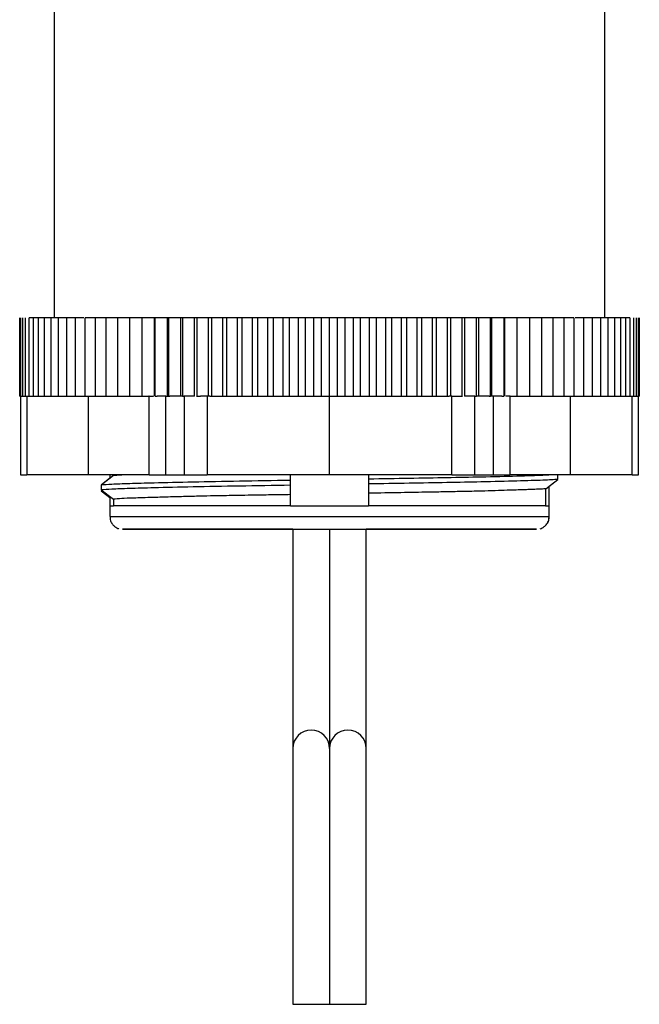
# Model space of a CAD drawing. Units: inches. Extents: x 0.2 to 8.1, y 0.3 to 10.7.
# Drawn here: x 2 to 2.5, y 2.1 to 3 of the extents above; entities that cross this region are included whole.
import ezdxf

# ---------------------------------------------------------------- set-up
doc = ezdxf.new("R2010")
doc.units = ezdxf.units.IN
doc.header["$MEASUREMENT"] = 0

msp = doc.modelspace()

# ---------------------------------------------------------------- linework, layer by layer
at = {"color": 7, "linetype": 'Continuous', "lineweight": 25}
for p, q in [((1.98854, 3.0642), (1.98854, 2.70365)), ((2.44893, 2.70365), (2.44893, 3.0642)), ((2.44898, 2.70365), (2.44898, 3.0642)), ((1.95957, 2.63798), (1.95957, 2.70365)), ((1.95975, 2.63798), (1.95975, 2.70365)), ((1.96062, 2.63798), (1.96062, 2.70365)), ((1.96219, 2.63798), (1.96219, 2.70365)), ((1.96445, 2.63798), (1.96445, 2.70365)), ((1.97103, 2.70365), (1.9674, 2.70365)), ((1.9674, 2.63798), (1.9674, 2.70365)), ((1.97548, 2.70365), (1.97103, 2.70365)), ((1.97103, 2.63798), (1.97103, 2.70365)), ((1.98027, 2.70365), (1.97532, 2.70365)), ((1.97532, 2.63798), (1.97532, 2.70365)), ((1.98586, 2.70365), (1.98027, 2.70365)), ((1.98027, 2.63798), (1.98027, 2.70365)), ((1.99333, 2.70365), (1.98586, 2.70365)), ((1.98586, 2.63798), (1.98586, 2.70365)), ((1.99934, 2.70365), (1.99208, 2.70365)), ((1.99208, 2.63798), (1.99208, 2.70365)), ((2.00595, 2.70365), (1.9989, 2.70365)), ((1.9989, 2.63798), (1.9989, 2.70365)), ((2.01313, 2.70365), (2.00633, 2.70365)), ((2.00633, 2.63798), (2.00633, 2.70365)), ((2.02287, 2.70365), (2.01432, 2.70365)), ((2.01432, 2.63798), (2.01432, 2.70365)), ((2.03194, 2.70365), (2.02287, 2.70365)), ((2.02287, 2.63798), (2.02287, 2.70365)), ((2.04253, 2.70365), (2.03194, 2.70365)), ((2.03194, 2.63798), (2.03194, 2.70365)), ((2.05203, 2.70365), (2.04152, 2.70365)), ((2.04152, 2.63798), (2.04152, 2.70365)), ((2.06198, 2.70365), (2.05157, 2.70365)), ((2.05157, 2.63798), (2.05157, 2.70365)), ((2.06208, 2.70365), (2.06198, 2.70365)), ((2.06198, 2.63798), (2.06198, 2.70365)), ((2.07236, 2.70365), (2.06208, 2.70365)), ((2.06208, 2.63798), (2.06208, 2.70365)), ((2.073, 2.70365), (2.07236, 2.70365)), ((2.07236, 2.63798), (2.07236, 2.70365)), ((2.08313, 2.70365), (2.073, 2.70365)), ((2.073, 2.63798), (2.073, 2.70365)), ((2.08432, 2.70365), (2.08313, 2.70365)), ((2.08313, 2.63798), (2.08313, 2.70365)), ((2.09426, 2.70365), (2.08432, 2.70365)), ((2.08432, 2.63798), (2.08432, 2.70365)), ((2.09601, 2.70365), (2.09426, 2.70365)), ((2.09426, 2.63798), (2.09426, 2.70365)), ((2.10573, 2.70365), (2.09601, 2.70365)), ((2.09601, 2.63798), (2.09601, 2.70365)), ((2.10802, 2.70365), (2.10573, 2.70365)), ((2.10573, 2.63798), (2.10573, 2.70365)), ((2.11751, 2.70365), (2.10802, 2.70365)), ((2.10802, 2.63798), (2.10802, 2.70365)), ((2.12033, 2.70365), (2.11751, 2.70365)), ((2.11751, 2.63798), (2.11751, 2.70365)), ((2.12955, 2.70365), (2.12033, 2.70365)), ((2.12033, 2.63798), (2.12033, 2.70365)), ((2.13291, 2.70365), (2.12955, 2.70365)), ((2.12955, 2.63798), (2.12955, 2.70365)), ((2.14184, 2.70365), (2.13291, 2.70365)), ((2.13291, 2.63798), (2.13291, 2.70365)), ((2.14572, 2.70365), (2.14184, 2.70365)), ((2.14184, 2.63798), (2.14184, 2.70365)), ((2.15434, 2.70365), (2.14572, 2.70365)), ((2.14572, 2.63798), (2.14572, 2.70365)), ((2.15872, 2.70365), (2.15434, 2.70365)), ((2.15434, 2.63798), (2.15434, 2.70365)), ((2.16701, 2.70365), (2.15872, 2.70365)), ((2.15872, 2.63798), (2.15872, 2.70365)), ((2.17189, 2.70365), (2.16701, 2.70365)), ((2.16701, 2.63798), (2.16701, 2.70365)), ((2.17981, 2.70365), (2.17189, 2.70365)), ((2.17189, 2.63798), (2.17189, 2.70365)), ((2.18518, 2.70365), (2.17981, 2.70365)), ((2.17981, 2.63798), (2.17981, 2.70365)), ((2.19273, 2.70365), (2.18518, 2.70365)), ((2.18518, 2.63798), (2.18518, 2.70365)), ((2.19856, 2.70365), (2.19273, 2.70365)), ((2.19273, 2.63798), (2.19273, 2.70365)), ((2.20571, 2.70365), (2.19856, 2.70365)), ((2.19856, 2.63798), (2.19856, 2.70365)), ((2.212, 2.70365), (2.20571, 2.70365)), ((2.20571, 2.63798), (2.20571, 2.70365)), ((2.21873, 2.70365), (2.212, 2.70365)), ((2.212, 2.63798), (2.212, 2.70365)), ((2.22545, 2.70365), (2.21873, 2.70365)), ((2.21873, 2.63798), (2.21873, 2.70365)), ((2.23174, 2.70365), (2.22545, 2.70365)), ((2.22545, 2.63798), (2.22545, 2.70365)), ((2.23889, 2.70365), (2.23174, 2.70365)), ((2.23174, 2.63798), (2.23174, 2.70365)), ((2.24473, 2.70365), (2.23889, 2.70365)), ((2.23889, 2.63798), (2.23889, 2.70365)), ((2.25227, 2.70365), (2.24473, 2.70365)), ((2.24473, 2.63798), (2.24473, 2.70365)), ((2.25764, 2.70365), (2.25227, 2.70365)), ((2.25227, 2.63798), (2.25227, 2.70365)), ((2.26557, 2.70365), (2.25764, 2.70365)), ((2.25764, 2.70365), (2.25764, 2.63798)), ((2.27045, 2.70365), (2.26557, 2.70365)), ((2.26557, 2.70365), (2.26557, 2.63798)), ((2.27873, 2.70365), (2.27045, 2.70365)), ((2.27045, 2.70365), (2.27045, 2.63798)), ((2.28311, 2.70365), (2.27873, 2.70365)), ((2.27873, 2.70365), (2.27873, 2.63798)), ((2.29174, 2.70365), (2.28311, 2.70365)), ((2.28311, 2.70365), (2.28311, 2.63798)), ((2.29561, 2.70365), (2.29174, 2.70365)), ((2.29174, 2.70365), (2.29174, 2.63798)), ((2.30454, 2.70365), (2.29561, 2.70365)), ((2.29561, 2.70365), (2.29561, 2.63798)), ((2.30789, 2.70365), (2.30454, 2.70365)), ((2.30454, 2.70365), (2.30454, 2.63798)), ((2.31712, 2.70365), (2.30789, 2.70365)), ((2.30789, 2.70365), (2.30789, 2.63798)), ((2.31994, 2.70365), (2.31712, 2.70365)), ((2.31712, 2.70365), (2.31712, 2.63798)), ((2.32943, 2.70365), (2.31994, 2.70365)), ((2.31994, 2.70365), (2.31994, 2.63798)), ((2.33171, 2.70365), (2.32943, 2.70365)), ((2.32943, 2.70365), (2.32943, 2.63798)), ((2.34144, 2.70365), (2.33171, 2.70365)), ((2.33171, 2.70365), (2.33171, 2.63798)), ((2.34318, 2.70365), (2.34144, 2.70365)), ((2.34144, 2.70365), (2.34144, 2.63798)), ((2.35312, 2.70365), (2.34318, 2.70365)), ((2.34318, 2.70365), (2.34318, 2.63798)), ((2.35431, 2.70365), (2.35312, 2.70365)), ((2.35312, 2.70365), (2.35312, 2.63798)), ((2.36444, 2.70365), (2.35431, 2.70365)), ((2.35431, 2.70365), (2.35431, 2.63798)), ((2.36508, 2.70365), (2.36444, 2.70365)), ((2.36444, 2.70365), (2.36444, 2.63798)), ((2.37536, 2.70365), (2.36508, 2.70365)), ((2.36508, 2.70365), (2.36508, 2.63798)), ((2.37546, 2.70365), (2.37536, 2.70365)), ((2.37536, 2.70365), (2.37536, 2.63798)), ((2.38587, 2.70365), (2.37546, 2.70365)), ((2.37546, 2.70365), (2.37546, 2.63798)), ((2.39592, 2.70365), (2.38541, 2.70365)), ((2.38587, 2.70365), (2.38587, 2.63798)), ((2.40549, 2.70365), (2.39491, 2.70365)), ((2.39592, 2.70365), (2.39592, 2.63798)), ((2.41456, 2.70365), (2.40549, 2.70365)), ((2.40549, 2.70365), (2.40549, 2.63798)), ((2.42311, 2.70365), (2.41456, 2.70365)), ((2.41456, 2.70365), (2.41456, 2.63798)), ((2.42311, 2.70365), (2.42311, 2.63798)), ((2.4311, 2.70365), (2.42423, 2.70365)), ((2.4311, 2.70365), (2.4311, 2.63798)), ((2.43852, 2.70365), (2.43141, 2.70365)), ((2.44535, 2.70365), (2.43802, 2.70365)), ((2.43852, 2.70365), (2.43852, 2.63798)), ((2.45156, 2.70365), (2.44404, 2.70365)), ((2.44535, 2.70365), (2.44535, 2.63798)), ((2.45715, 2.70365), (2.45156, 2.70365)), ((2.45156, 2.70365), (2.45156, 2.63798)), ((2.46209, 2.70365), (2.45715, 2.70365)), ((2.45715, 2.70365), (2.45715, 2.63798)), ((2.46638, 2.70365), (2.4619, 2.70365)), ((2.46209, 2.70365), (2.46209, 2.63798)), ((2.47, 2.70365), (2.46638, 2.70365)), ((2.46638, 2.70365), (2.46638, 2.63798)), ((2.47, 2.70365), (2.47, 2.63798)), ((2.47295, 2.70365), (2.47295, 2.63798)), ((2.47521, 2.70365), (2.47521, 2.63798)), ((2.47677, 2.70365), (2.47677, 2.63798)), ((2.47764, 2.70365), (2.47764, 2.63798)), ((2.47782, 2.70365), (2.47782, 2.63798)), ((1.95975, 2.63798), (1.96034, 2.63798)), ((1.9603, 2.63798), (1.9603, 2.57231)), ((1.96062, 2.63798), (1.96219, 2.63798)), ((1.96219, 2.63798), (1.96445, 2.63798)), ((1.96445, 2.63798), (1.9674, 2.63798)), ((1.96544, 2.63798), (1.96544, 2.57231)), ((1.9674, 2.63798), (1.97103, 2.63798)), ((1.97103, 2.63798), (1.97532, 2.63798)), ((1.97532, 2.63798), (1.98027, 2.63798)), ((1.98027, 2.63798), (1.98586, 2.63798)), ((1.98586, 2.63798), (1.99208, 2.63798)), ((1.99208, 2.63798), (1.9989, 2.63798)), ((1.9989, 2.63798), (2.00633, 2.63798)), ((2.00633, 2.63798), (2.01432, 2.63798)), ((2.01432, 2.63798), (2.02287, 2.63798)), ((2.01705, 2.57231), (2.01705, 2.63798)), ((2.02287, 2.63798), (2.03194, 2.63798)), ((2.03194, 2.63798), (2.04152, 2.63798)), ((2.04152, 2.63798), (2.05157, 2.63798)), ((2.05157, 2.63798), (2.06198, 2.63798)), ((2.06198, 2.63798), (2.06208, 2.63798)), ((2.06208, 2.63798), (2.06765, 2.63798)), ((2.06783, 2.63798), (2.06765, 2.63798)), ((2.06783, 2.57231), (2.06783, 2.63798)), ((2.06783, 2.63798), (2.0714, 2.63798)), ((2.07287, 2.63798), (2.073, 2.63798)), ((2.073, 2.63798), (2.07453, 2.63798)), ((2.08186, 2.63798), (2.07453, 2.63798)), ((2.08186, 2.57231), (2.08186, 2.63798)), ((2.08186, 2.63798), (2.08422, 2.63798)), ((2.08422, 2.63798), (2.08432, 2.63798)), ((2.08432, 2.63798), (2.08522, 2.63798)), ((2.09586, 2.63798), (2.08522, 2.63798)), ((2.09586, 2.63798), (2.09601, 2.63798)), ((2.09601, 2.63798), (2.09678, 2.63798)), ((2.09719, 2.63798), (2.09678, 2.63798)), ((2.09719, 2.63798), (2.09719, 2.57231)), ((2.10573, 2.63798), (2.09719, 2.63798)), ((2.10757, 2.63798), (2.10802, 2.63798)), ((2.10802, 2.63798), (2.11083, 2.63798)), ((2.11636, 2.63798), (2.11083, 2.63798)), ((2.11636, 2.63798), (2.11636, 2.57231)), ((2.11855, 2.63798), (2.11636, 2.63798)), ((2.11855, 2.63798), (2.12033, 2.63798)), ((2.12033, 2.63798), (2.12955, 2.63798)), ((2.12955, 2.63798), (2.13291, 2.63798)), ((2.13291, 2.63798), (2.14184, 2.63798)), ((2.14184, 2.63798), (2.14572, 2.63798)), ((2.14572, 2.63798), (2.15434, 2.63798)), ((2.15434, 2.63798), (2.15872, 2.63798)), ((2.15872, 2.63798), (2.16701, 2.63798)), ((2.16701, 2.63798), (2.17189, 2.63798)), ((2.17189, 2.63798), (2.17981, 2.63798)), ((2.17981, 2.63798), (2.18518, 2.63798)), ((2.18518, 2.63798), (2.19273, 2.63798)), ((2.19273, 2.63798), (2.19856, 2.63798)), ((2.19856, 2.63798), (2.20571, 2.63798)), ((2.20571, 2.63798), (2.212, 2.63798)), ((2.212, 2.63798), (2.21873, 2.63798)), ((2.21872, 2.57231), (2.21872, 2.63798)), ((2.21873, 2.63798), (2.22545, 2.63798)), ((2.22545, 2.63798), (2.23174, 2.63798)), ((2.23174, 2.63798), (2.23889, 2.63798)), ((2.23889, 2.63798), (2.24473, 2.63798)), ((2.24473, 2.63798), (2.25227, 2.63798)), ((2.25227, 2.63798), (2.25764, 2.63798)), ((2.25764, 2.63798), (2.26557, 2.63798)), ((2.26557, 2.63798), (2.27045, 2.63798)), ((2.27045, 2.63798), (2.27873, 2.63798)), ((2.27873, 2.63798), (2.28311, 2.63798)), ((2.28311, 2.63798), (2.29174, 2.63798)), ((2.29174, 2.63798), (2.29561, 2.63798)), ((2.29561, 2.63798), (2.30454, 2.63798)), ((2.30454, 2.63798), (2.30789, 2.63798)), ((2.30789, 2.63798), (2.31712, 2.63798)), ((2.31712, 2.63798), (2.3189, 2.63798)), ((2.32109, 2.63798), (2.3189, 2.63798)), ((2.32109, 2.57231), (2.32109, 2.63798)), ((2.32109, 2.63798), (2.32662, 2.63798)), ((2.32662, 2.63798), (2.32943, 2.63798)), ((2.32943, 2.63798), (2.32988, 2.63798)), ((2.34025, 2.63798), (2.33171, 2.63798)), ((2.34025, 2.57231), (2.34025, 2.63798)), ((2.34025, 2.63798), (2.34067, 2.63798)), ((2.34067, 2.63798), (2.34144, 2.63798)), ((2.34144, 2.63798), (2.34158, 2.63798)), ((2.35223, 2.63798), (2.34158, 2.63798)), ((2.35223, 2.63798), (2.35312, 2.63798)), ((2.35312, 2.63798), (2.35322, 2.63798)), ((2.35558, 2.63798), (2.35322, 2.63798)), ((2.35558, 2.63798), (2.35558, 2.57231)), ((2.36291, 2.63798), (2.35558, 2.63798)), ((2.36291, 2.63798), (2.36444, 2.63798)), ((2.36444, 2.63798), (2.36457, 2.63798)), ((2.36961, 2.63798), (2.36605, 2.63798)), ((2.36961, 2.63798), (2.36961, 2.57231)), ((2.36979, 2.63798), (2.36961, 2.63798)), ((2.36979, 2.63798), (2.37536, 2.63798)), ((2.37536, 2.63798), (2.37546, 2.63798)), ((2.37546, 2.63798), (2.38587, 2.63798)), ((2.38587, 2.63798), (2.39592, 2.63798)), ((2.39592, 2.63798), (2.40549, 2.63798)), ((2.40549, 2.63798), (2.41456, 2.63798)), ((2.41456, 2.63798), (2.42311, 2.63798)), ((2.42037, 2.57231), (2.42037, 2.63798)), ((2.42311, 2.63798), (2.4311, 2.63798)), ((2.4311, 2.63798), (2.43852, 2.63798)), ((2.43852, 2.63798), (2.44535, 2.63798)), ((2.44535, 2.63798), (2.45156, 2.63798)), ((2.45156, 2.63798), (2.45715, 2.63798)), ((2.45715, 2.63798), (2.46209, 2.63798)), ((2.46209, 2.63798), (2.46638, 2.63798)), ((2.46638, 2.63798), (2.47, 2.63798)), ((2.47, 2.63798), (2.47295, 2.63798)), ((2.47195, 2.57231), (2.47195, 2.63798)), ((2.47295, 2.63798), (2.47521, 2.63798)), ((2.47521, 2.63798), (2.47677, 2.63798)), ((2.47705, 2.63798), (2.47764, 2.63798)), ((2.47709, 2.57231), (2.47709, 2.63798)), ((2.01705, 2.57231), (1.96544, 2.57231)), ((2.06783, 2.57231), (2.01705, 2.57231)), ((2.03794, 2.5716), (2.02775, 2.56375)), ((2.03507, 2.57231), (2.03507, 2.56938)), ((2.08186, 2.57231), (2.09719, 2.57231)), ((2.21872, 2.57231), (2.11636, 2.57231)), ((2.18607, 2.5676), (2.18607, 2.57231)), ((2.32109, 2.57231), (2.21872, 2.57231)), ((2.2514, 2.57231), (2.2514, 2.56867)), ((2.34025, 2.57231), (2.35558, 2.57231)), ((2.42037, 2.57231), (2.36961, 2.57231)), ((2.40972, 2.56848), (2.40972, 2.57231)), ((2.47195, 2.57231), (2.42037, 2.57231)), ((2.02775, 2.56375), (2.02775, 2.5597)), ((2.03507, 2.56935), (2.0278, 2.56375)), ((2.18607, 2.56356), (2.18607, 2.5676)), ((2.18607, 2.55571), (2.18607, 2.56356)), ((2.2514, 2.56867), (2.2514, 2.56462)), ((2.2514, 2.56462), (2.2514, 2.55683)), ((2.39954, 2.56063), (2.40972, 2.56848)), ((2.4024, 2.56281), (2.40977, 2.56848)), ((2.4024, 2.54641), (2.4024, 2.56284)), ((2.40245, 2.54643), (2.40245, 2.56284)), ((2.02775, 2.5597), (2.03794, 2.55191)), ((2.03507, 2.553), (2.02775, 2.55864)), ((2.0278, 2.5597), (2.03507, 2.55414)), ((2.03507, 2.55304), (2.0278, 2.55864)), ((2.03507, 2.5541), (2.03507, 2.54641)), ((2.18607, 2.54643), (2.18607, 2.55571)), ((2.2514, 2.55683), (2.2514, 2.54643)), ((2.39954, 2.54643), (2.39954, 2.56063)), ((2.03507, 2.54646), (2.03501, 2.5374)), ((2.03507, 2.54643), (2.038, 2.54643)), ((2.03794, 2.55191), (2.03794, 2.54643)), ((2.18607, 2.54643), (2.03794, 2.54643)), ((2.18607, 2.54643), (2.21874, 2.54644)), ((2.21874, 2.54644), (2.2514, 2.54643)), ((2.39954, 2.54643), (2.2514, 2.54643)), ((2.40246, 2.5374), (2.4024, 2.54646)), ((2.40251, 2.5374), (2.40245, 2.54651)), ((2.18807, 2.52673), (2.18807, 2.3434)), ((2.21874, 2.52673), (2.21874, 2.3434)), ((2.22169, 2.52673), (2.24183, 2.52673)), ((2.2494, 2.3434), (2.2494, 2.52673)), ((2.24945, 2.3434), (2.24945, 2.52673)), ((2.18807, 2.3434), (2.18807, 2.1294)), ((2.21874, 2.3434), (2.21874, 2.1294)), ((2.24945, 2.3434), (2.2494, 2.3446)), ((2.2494, 2.1294), (2.2494, 2.3434)), ((2.24945, 2.1294), (2.24945, 2.3434)), ((2.18807, 2.1294), (2.21874, 2.1294)), ((2.21874, 2.1294), (2.2494, 2.1294)), ((2.24945, 2.1294), (2.2494, 2.1294))]:
    msp.add_line(p, q, dxfattribs=at)
at = {"color": 8, "linetype": 'Continuous', "lineweight": 25}
for p, q in [((2.39947, 2.54643), (2.4024, 2.54643)), ((2.40246, 2.5374), (2.40251, 2.5374))]:
    msp.add_line(p, q, dxfattribs=at)
at = {"color": 8, "linetype": 'Continuous', "lineweight": 25, "flags": 128}
msp.add_lwpolyline([(2.03501, 2.5374), (2.03586, 2.5374), (2.03962, 2.5374), (2.04631, 2.5374), (2.05584, 2.5374), (2.06805, 2.5374), (2.08273, 2.5374), (2.09964, 2.5374), (2.11851, 2.5374), (2.13902, 2.5374), (2.16084, 2.5374), (2.18362, 2.5374), (2.20696, 2.5374), (2.23051, 2.5374), (2.25386, 2.5374), (2.27663, 2.5374), (2.29845, 2.5374), (2.31897, 2.5374), (2.33783, 2.5374), (2.35475, 2.5374), (2.36942, 2.5374), (2.38163, 2.5374), (2.39116, 2.5374), (2.39786, 2.5374), (2.40161, 2.5374), (2.40246, 2.5374)], dxfattribs=at)
at = {"color": 7, "linetype": 'Continuous', "lineweight": 25, "flags": 128}
for points in [[(2.18812, 2.52672), (2.17394, 2.52672), (2.15251, 2.52672), (2.13221, 2.52672), (2.11338, 2.52673), (2.09636, 2.52673), (2.08144, 2.52673), (2.06886, 2.52673), (2.05885, 2.52673), (2.05157, 2.52673), (2.04716, 2.52673), (2.04568, 2.52673), (2.04716, 2.52673), (2.05157, 2.52673), (2.05885, 2.52673), (2.06886, 2.52673), (2.08144, 2.52673), (2.09636, 2.52673), (2.11338, 2.52673), (2.13221, 2.52673), (2.15251, 2.52673), (2.17394, 2.52673), (2.19615, 2.52673), (2.21874, 2.52673)], [(2.21874, 2.52673), (2.24133, 2.52673), (2.26353, 2.52673), (2.28496, 2.52673), (2.30527, 2.52673), (2.32409, 2.52673), (2.34111, 2.52673), (2.35603, 2.52673), (2.36861, 2.52673), (2.37862, 2.52673), (2.3859, 2.52673), (2.39032, 2.52673), (2.3918, 2.52673), (2.39032, 2.52673), (2.3859, 2.52673), (2.37862, 2.52673), (2.36861, 2.52673), (2.35603, 2.52673), (2.34111, 2.52673), (2.32409, 2.52673), (2.30527, 2.52672), (2.28496, 2.52672), (2.26353, 2.52672), (2.24945, 2.52672)]]:
    msp.add_lwpolyline(points, dxfattribs=at)
at = {"color": 7, "linetype": 'Continuous', "lineweight": 25}
for centre in [(2.2034, 2.3434), (2.23407, 2.3434)]:
    msp.add_arc(centre, 0.01533, 0, 180, dxfattribs=at)
for points in [[(1.9603, 2.57231), (1.96053, 2.57231), (1.96098, 2.57231), (1.96396, 2.57231), (1.96544, 2.57231)], [(2.06783, 2.57231), (2.06971, 2.57231), (2.07346, 2.57231), (2.07906, 2.57231), (2.08186, 2.57231)], [(2.09719, 2.57231), (2.10021, 2.57231), (2.10626, 2.57231), (2.11299, 2.57231), (2.11636, 2.57231)], [(2.32109, 2.57231), (2.32445, 2.57231), (2.33117, 2.57231), (2.33722, 2.57231), (2.34025, 2.57231)], [(2.35558, 2.57231), (2.35838, 2.57231), (2.36398, 2.57231), (2.36773, 2.57231), (2.36961, 2.57231)], [(2.47195, 2.57231), (2.47344, 2.57231), (2.47641, 2.57231), (2.47686, 2.57231), (2.47709, 2.57231)]]:
    msp.add_open_spline(points, degree=3, dxfattribs=at)
for points, knots in [([(2.04993, 2.57231), (2.04819, 2.57224), (2.04258, 2.572), (2.03983, 2.57176), (2.03794, 2.57159)], [0, 0, 0, 0, 0.309136, 1, 1, 1, 1]), ([(2.40603, 2.57231), (2.40347, 2.57215), (2.39728, 2.57174), (2.3764, 2.57109), (2.34861, 2.57042), (2.31734, 2.5698), (2.28561, 2.56923), (2.26281, 2.56886), (2.2514, 2.56867)], [0, 0, 0, 0, 0.139478, 0.336914, 0.534175, 0.689334, 0.844679, 1, 1, 1, 1]), ([(2.18607, 2.5676), (2.17161, 2.56736), (2.14269, 2.56688), (2.10381, 2.56616), (2.07297, 2.56549), (2.05082, 2.56488), (2.0355, 2.56431), (2.03034, 2.56393), (2.02775, 2.56375)], [0, 0, 0, 0, 0.1865638, 0.3731964, 0.5596637, 0.7063328, 0.8531777, 1, 1, 1, 1]), ([(2.18607, 2.56356), (2.17161, 2.56332), (2.14269, 2.56284), (2.10381, 2.56212), (2.07297, 2.56145), (2.05082, 2.56083), (2.0355, 2.56027), (2.03034, 2.55989), (2.02775, 2.5597)], [0, 0, 0, 0, 0.1865638, 0.3731964, 0.5596637, 0.7063328, 0.8531777, 1, 1, 1, 1]), ([(2.40972, 2.56848), (2.4062, 2.56824), (2.39917, 2.56776), (2.37651, 2.56704), (2.34859, 2.56637), (2.31735, 2.56575), (2.28561, 2.56519), (2.2628, 2.56481), (2.2514, 2.56462)], [0, 0, 0, 0, 0.1865638, 0.3731964, 0.5596637, 0.7063328, 0.8531777, 1, 1, 1, 1]), ([(2.18607, 2.55571), (2.18363, 2.55567), (2.17743, 2.55557), (2.16649, 2.5554), (2.15424, 2.55521), (2.14255, 2.55502), (2.13201, 2.55484), (2.12143, 2.55463), (2.10987, 2.55438), (2.09765, 2.55407), (2.08711, 2.55379), (2.07837, 2.55354), (2.07044, 2.55332), (2.06232, 2.55309), (2.05304, 2.55278), (2.0439, 2.55239), (2.03999, 2.55208), (2.03794, 2.55191)], [0, 0, 0, 0, 0.033431, 0.085018, 0.152056, 0.207011, 0.255561, 0.310197, 0.371226, 0.442986, 0.520357, 0.567291, 0.61873, 0.691679, 0.761331, 0.874923, 1, 1, 1, 1]), ([(2.39954, 2.56063), (2.39906, 2.56059), (2.39787, 2.56049), (2.39503, 2.56032), (2.39095, 2.56013), (2.38605, 2.55994), (2.38084, 2.55976), (2.37476, 2.55955), (2.36698, 2.5593), (2.35725, 2.55899), (2.34717, 2.55871), (2.33746, 2.55846), (2.3275, 2.55824), (2.31556, 2.55801), (2.29894, 2.5577), (2.27781, 2.55732), (2.26048, 2.557), (2.2514, 2.55683)], [0, 0, 0, 0, 0.033428, 0.085015, 0.152056, 0.20701, 0.25556, 0.310196, 0.371225, 0.442984, 0.52035, 0.56729, 0.618731, 0.69168, 0.761336, 0.874923, 1, 1, 1, 1]), ([(2.03518, 2.53741), (2.03514, 2.53682), (2.03502, 2.53504), (2.0361, 2.53239), (2.03785, 2.52997), (2.03978, 2.52843), (2.04136, 2.52757), (2.04229, 2.5273), (2.04256, 2.52723)], [0, 0, 0, 0, 0.129411, 0.393618, 0.606779, 0.786694, 0.93714, 1, 1, 1, 1]), ([(2.3948, 2.52716), (2.39481, 2.52716), (2.39608, 2.5274), (2.3982, 2.52867), (2.40069, 2.5312), (2.40223, 2.53416), (2.4023, 2.53633), (2.40232, 2.53727)], [0, 0, 0, 0, 0.001316, 0.287976, 0.521703, 0.792061, 1, 1, 1, 1]), ([(2.39485, 2.52716), (2.39486, 2.52716), (2.39613, 2.5274), (2.39825, 2.52867), (2.40074, 2.5312), (2.40228, 2.53417), (2.40235, 2.53636), (2.40238, 2.53732)], [0, 0, 0, 0, 0.001311, 0.286909, 0.519769, 0.789126, 1, 1, 1, 1])]:
    msp.add_open_spline(points, degree=3, knots=knots, dxfattribs=at)

doc.saveas('drawing.dxf')
